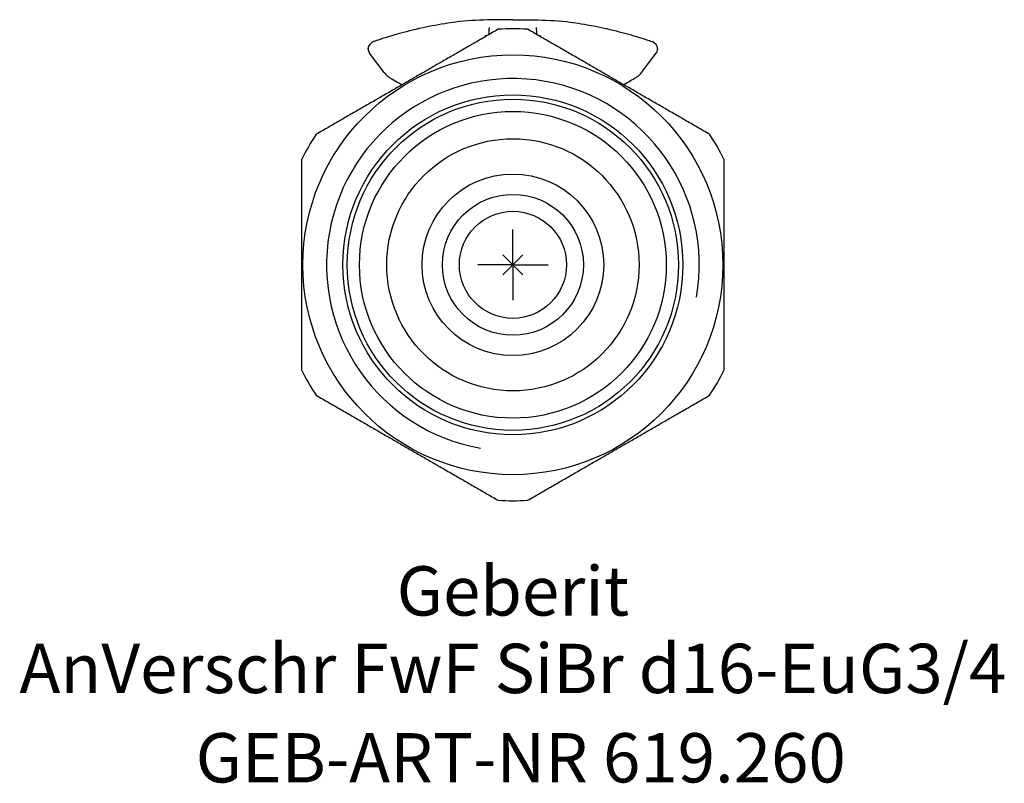
# Model space of a CAD drawing. Units: millimetres. Extents: x -35 to 34.9, y -36.8 to 17.4.
import ezdxf
from ezdxf.enums import TextEntityAlignment as Align

# ---------------------------------------------------------------- set-up
doc = ezdxf.new("R2010")
doc.units = ezdxf.units.MM
doc.layers.get('0').update_dxf_attribs({"linetype": 'CONTINUOUS'})
for name, color, linetype, lineweight in [('Arbeitspunkt(DIN)', 7, 'CONTINUOUS', 25), ('GEB-ART-NR', 1, 'CONTINUOUS', 18), ('GEB-BEZUG', 2, 'CONTINUOUS', 25), ('GEB-TEXT', 5, 'CONTINUOUS', 18)]:
    doc.layers.add(name, color=color, linetype=linetype, lineweight=lineweight)
doc.layers.add('GEB-KONTUR-A', color=5, linetype='CONTINUOUS')
doc.layers.add('GEB-KONTUR-I', color=1, linetype='CONTINUOUS')
doc.styles.get("Standard").update_dxf_attribs({"font": 'arial.ttf'})

# ---------------------------------------------------------------- blocks, each defined once
blk = doc.blocks.new('Einfügepunkt')
at = {"layer": 'GEB-BEZUG'}
for p, q in [((-0.707, -0.707), (0.707, 0.707)), ((-0.707, 0.707), (0.707, -0.707))]:
    blk.add_line(p, q, dxfattribs=at)

msp = doc.modelspace()

# ---------------------------------------------------------------- linework, layer by layer
at = {"layer": 'Arbeitspunkt(DIN)', "ltscale": 5}
for q in [(0, 2.5), (-2.5, 0), (0, -2.5), (2.5, 0)]:
    msp.add_line((0, 0), q, dxfattribs=at)
at = {"layer": 'GEB-KONTUR-A', "ltscale": 5}
for p, q in [((-9.13, 13.65), (-10.165, 15.029)), ((9.13, 13.65), (10.165, 15.029))]:
    msp.add_line(p, q, dxfattribs=at)
for radius in [14.9, 12.059, 11.75, 10.885, 8.95, 6.443, 5, 3.8]:
    msp.add_circle((0, 0), radius, dxfattribs=at)
for centre, radius, start, end in [((0, 0), 16.75, 86.42439, 93.57561), ((-9.685, 15.276), 0.6, 109.042, 174.57282), ((9.685, 15.276), 0.6, 5.42718, 70.958), ((-9.685, 15.389), 0.6, 185.42718, 216.9), ((9.685, 15.389), 0.6, 323.1, 354.57282), ((0, 0), 16.75, 146.42439, 153.57561), ((0, 0), 16.75, 26.42439, 33.57561), ((0, 0), 16.75, 206.42439, 213.57561), ((0, 0), 16.75, 326.42439, 333.57561), ((0, 0), 16.75, 266.42439, 273.57561)]:
    msp.add_arc(centre, radius, start, end, dxfattribs=at)
for points in [[(-6.604, 16.771), (-6.618, 16.768), (-6.631, 16.765), (-6.644, 16.762)], [(6.604, 16.771), (6.618, 16.768), (6.631, 16.765), (6.644, 16.762)], [(-8.723, 13.277), (-8.47, 13.119), (-8.182, 12.951), (-7.863, 12.781)], [(8.723, 13.277), (8.47, 13.119), (8.182, 12.951), (7.863, 12.781)]]:
    msp.add_open_spline(points, degree=3, dxfattribs=at)
for points, knots in [([(-4.061, 17.227), (-4.326, 17.191), (-4.585, 17.152), (-4.839, 17.111), (-5.457, 17.011), (-6.042, 16.897), (-6.604, 16.771)], [-1.6168391, -1.6168391, -1.6168391, -1.6168391, -1.5536551, -1.5536551, -1.5536551, -1.3998518, -1.3998518, -1.3998518, -1.3998518]), ([(0, 17.398), (-0.018, 17.398), (-0.037, 17.398), (-0.085, 17.398), (-0.115, 17.398), (-0.211, 17.398), (-0.277, 17.398), (-0.484, 17.398), (-0.627, 17.397), (-1.102, 17.393), (-1.449, 17.389), (-2.554, 17.362), (-3.355, 17.322), (-4.061, 17.227)], [0.0499419, 0.0499419, 0.0499419, 0.0499419, 0.0554647, 0.0554647, 0.0643975, 0.0643975, 0.0843088, 0.0843088, 0.1265007, 0.1265007, 0.2266704, 0.2266704, 0.4552581, 0.4552581, 0.4552581, 0.4552581]), ([(-1.696, 16.341), (-1.695, 16.39), (-1.694, 16.437), (-1.69, 16.554), (-1.687, 16.62), (-1.68, 16.715), (-1.678, 16.749), (-1.672, 16.804), (-1.669, 16.824), (-1.666, 16.838), (-1.666, 16.838), (-1.666, 16.838)], [0.00878006, 0.00878006, 0.00878006, 0.00878006, 0.02341515, 0.02341515, 0.04686027, 0.04686027, 0.06348406, 0.06348406, 0.08011206, 0.08011206, 0.08048495, 0.08048495, 0.08048495, 0.08048495]), ([(0, 17.398), (0.018, 17.398), (0.037, 17.398), (0.085, 17.398), (0.115, 17.398), (0.211, 17.398), (0.277, 17.398), (0.484, 17.398), (0.627, 17.397), (1.102, 17.393), (1.449, 17.389), (2.554, 17.362), (3.355, 17.322), (4.061, 17.227)], [0.0499419, 0.0499419, 0.0499419, 0.0499419, 0.0554647, 0.0554647, 0.0643975, 0.0643975, 0.0843088, 0.0843088, 0.1265007, 0.1265007, 0.2266704, 0.2266704, 0.4552581, 0.4552581, 0.4552581, 0.4552581]), ([(1.696, 16.341), (1.695, 16.39), (1.694, 16.437), (1.69, 16.554), (1.687, 16.62), (1.68, 16.715), (1.678, 16.749), (1.672, 16.804), (1.669, 16.824), (1.666, 16.838), (1.666, 16.838), (1.666, 16.838)], [0.00878006, 0.00878006, 0.00878006, 0.00878006, 0.02341515, 0.02341515, 0.04686027, 0.04686027, 0.06348406, 0.06348406, 0.08011206, 0.08011206, 0.08048495, 0.08048495, 0.08048495, 0.08048495]), ([(4.061, 17.227), (4.326, 17.191), (4.585, 17.152), (4.839, 17.111), (5.457, 17.011), (6.042, 16.897), (6.604, 16.771)], [-1.6168391, -1.6168391, -1.6168391, -1.6168391, -1.5536551, -1.5536551, -1.5536551, -1.3998518, -1.3998518, -1.3998518, -1.3998518]), ([(-6.644, 16.762), (-7.293, 16.616), (-7.855, 16.468), (-9.075, 16.119), (-9.571, 15.949), (-9.845, 15.855), (-9.881, 15.843), (-9.881, 15.843)], [0.006635, 0.006635, 0.006635, 0.006635, 0.337186, 0.337186, 0.876684, 0.876684, 1.065357, 1.065357, 1.065357, 1.065357]), ([(-1.779, 16.294), (-1.847, 16.284), (-1.914, 16.274), (-1.985, 16.263), (-1.988, 16.262), (-1.991, 16.262)], [-0.02065623, -0.02065623, -0.02065623, -0.02065623, 0, 0, 0.00088487, 0.00088487, 0.00088487, 0.00088487]), ([(1.779, 16.294), (1.847, 16.284), (1.914, 16.274), (1.985, 16.263), (1.988, 16.262), (1.991, 16.262)], [-0.02065623, -0.02065623, -0.02065623, -0.02065623, 0, 0, 0.00088487, 0.00088487, 0.00088487, 0.00088487]), ([(6.644, 16.762), (7.293, 16.616), (7.855, 16.468), (9.075, 16.119), (9.571, 15.949), (9.845, 15.855), (9.881, 15.843), (9.881, 15.843)], [0.006635, 0.006635, 0.006635, 0.006635, 0.337186, 0.337186, 0.876684, 0.876684, 1.065357, 1.065357, 1.065357, 1.065357]), ([(-10.215, 15.299), (-10.216, 15.299), (-10.217, 15.3), (-10.243, 15.312), (-10.26, 15.32), (-10.277, 15.329), (-10.281, 15.332), (-10.283, 15.332), (-10.283, 15.332), (-10.283, 15.332)], [-0.2720524, -0.2720524, -0.2720524, -0.2720524, -0.2683683, -0.2683683, -0.1848845, -0.1848845, -0.1265217, -0.1265217, -0.1152905, -0.1152905, -0.1152905, -0.1152905]), ([(10.215, 15.299), (10.216, 15.299), (10.217, 15.3), (10.243, 15.312), (10.26, 15.32), (10.277, 15.329), (10.281, 15.332), (10.283, 15.332), (10.283, 15.332), (10.283, 15.332)], [-0.2720524, -0.2720524, -0.2720524, -0.2720524, -0.2683683, -0.2683683, -0.1848845, -0.1848845, -0.1265217, -0.1265217, -0.1152905, -0.1152905, -0.1152905, -0.1152905]), ([(-9.13, 13.65), (-9.068, 13.568), (-9.003, 13.498), (-8.867, 13.375), (-8.796, 13.323), (-8.723, 13.277)], [0, 0, 0, 0, 0.03553089, 0.03553089, 0.07106178, 0.07106178, 0.07106178, 0.07106178]), ([(9.13, 13.65), (9.068, 13.568), (9.003, 13.498), (8.867, 13.375), (8.796, 13.323), (8.723, 13.277)], [0, 0, 0, 0, 0.03553089, 0.03553089, 0.07106178, 0.07106178, 0.07106178, 0.07106178])]:
    msp.add_open_spline(points, degree=3, knots=knots, dxfattribs=at)
for points in [[(-1.045, 16.717), (-7.5, 12.99), (-13.955, 9.263)], [(13.955, 9.263), (7.5, 12.99), (1.045, 16.717)], [(-15, 7.454), (-15, 0), (-15, -7.454)], [(15, -7.454), (15, 0), (15, 7.454)], [(-13.955, -9.263), (-7.5, -12.99), (-1.045, -16.717)], [(1.045, -16.717), (7.5, -12.99), (13.955, -9.263)]]:
    msp.add_rational_spline(points, [1, 1.11666666667, 1], degree=2, dxfattribs=at)
at = {"layer": 'GEB-KONTUR-I', "ltscale": 5}
msp.add_arc((0, 0), 13.22, 350, 260, dxfattribs=at)

# ---------------------------------------------------------------- block references
at = {"ltscale": 5}
msp.add_blockref('Einfügepunkt', (0, 0), dxfattribs=at)

# ---------------------------------------------------------------- texts
at = {"layer": 'GEB-ART-NR'}
msp.add_text('GEB-ART-NR 619.260', height=3.5, dxfattribs=at).set_placement((0.553, -36.743), align=Align.CENTER)
at = {"layer": 'GEB-TEXT'}
for s, p in [('Geberit', (0, -24.9)), ('AnVerschr FwF SiBr d16-EuG3/4', (0, -30.4))]:
    msp.add_text(s, height=3.5, dxfattribs=at).set_placement(p, align=Align.CENTER)

doc.saveas('drawing.dxf')
